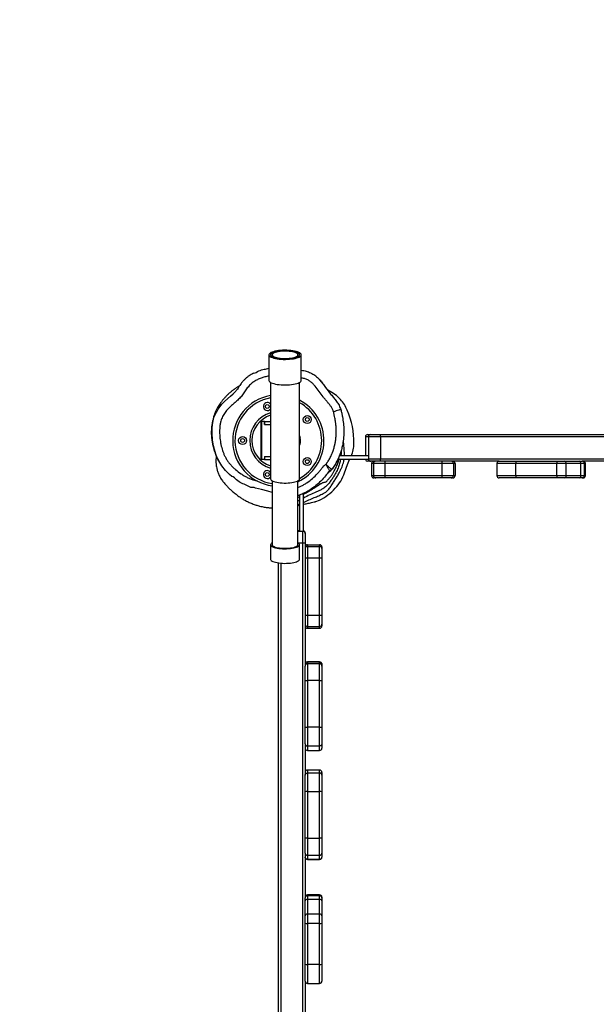
# Model space of a CAD drawing. Units: millimetres. Extents: x -4534 to 415040, y -3372 to 5660.
# Drawn here: x -977 to -219, y 3072 to 4366 of the extents above; entities that cross this region are included whole.
import ezdxf

# ---------------------------------------------------------------- set-up
doc = ezdxf.new("R2010")
doc.units = ezdxf.units.MM
doc.layers.add('Opvangzone', color=7, linetype='Continuous', true_color=0x00a19a)
doc.layers.add('VP-EQ', color=7, linetype='Continuous', true_color=0x8a3492)
doc.layers.add('Toestel 2D', color=7, linetype='Continuous', lineweight=20)

# ---------------------------------------------------------------- blocks, each defined once
blk = doc.blocks.new('rb1203')
at = {"color": 7, "linetype": 'Continuous', "lineweight": 25}
for p, q in [((-45.4098, 59.9684), (-45.4098, 59.8005)), ((-45.3988, 59.9684), (-45.3988, 59.9646)), ((-45.2088, 59.9646), (-45.2088, 59.9684)), ((-45.1978, 59.8005), (-45.1978, 59.9684)), ((-45.3988, 59.7873), (-45.3988, 59.1529)), ((-45.2088, 59.1529), (-45.2088, 59.7873)), ((-44.9957, 59.7198), (-45.0233, 59.7359)), ((-45.4627, 59.5302), (-45.4627, 59.2802)), ((-45.4586, 59.5302), (-45.4627, 59.5302)), ((-45.4586, 59.5302), (-45.4586, 59.2802)), ((-45.4398, 59.5302), (-45.4586, 59.5302)), ((-45.4398, 59.5102), (-45.4398, 59.5302)), ((-45.4395, 59.5302), (-45.4398, 59.5302)), ((-45.4395, 59.5302), (-45.4395, 59.5102)), ((-45.4395, 59.5302), (-45.3988, 59.5302)), ((-45.4394, 59.5102), (-45.4398, 59.5102)), ((-45.4394, 59.5102), (-45.3988, 59.5102)), ((-44.776, 59.4296), (-44.776, 59.3046)), ((-44.761, 59.4446), (-44.7407, 59.4446)), ((-44.7557, 59.4296), (-44.7557, 59.2846)), ((-44.7407, 59.4446), (-44.6763, 59.4446)), ((-44.6763, 59.4446), (-41.0163, 59.4446)), ((-44.6758, 59.4296), (-44.6758, 59.2846)), ((-41.0166, 59.4296), (-44.6758, 59.4296)), ((-45.4586, 59.2802), (-45.4627, 59.2802)), ((-45.4398, 59.2802), (-45.4586, 59.2802)), ((-45.4398, 59.3002), (-45.4394, 59.3002)), ((-45.4398, 59.3002), (-45.4398, 59.2802)), ((-45.4395, 59.2802), (-45.4398, 59.2802)), ((-45.4395, 59.3002), (-45.4395, 59.2802)), ((-45.4395, 59.2802), (-45.3988, 59.2802)), ((-45.4394, 59.3002), (-45.3988, 59.3002)), ((-44.7548, 59.2796), (-44.9574, 59.2796)), ((-44.7557, 59.3046), (-44.9468, 59.3046)), ((-44.7407, 59.2696), (-44.761, 59.2696)), ((-44.6763, 59.2696), (-44.7407, 59.2696)), ((-44.7352, 59.2546), (-44.7352, 59.1746)), ((-44.7229, 59.2546), (-44.7352, 59.2546)), ((-44.7352, 59.2546), (-44.7352, 59.1746)), ((-44.6484, 59.2546), (-44.7229, 59.2546)), ((-44.7229, 59.2546), (-44.7229, 59.1746)), ((-43.8959, 59.2696), (-44.6763, 59.2696)), ((-44.6758, 59.2846), (-41.0166, 59.2846)), ((-44.2725, 59.2546), (-44.6484, 59.2546)), ((-44.6484, 59.2546), (-44.6484, 59.1746)), ((-44.197, 59.2546), (-44.2725, 59.2546)), ((-44.2725, 59.2546), (-44.2725, 59.1746)), ((-44.197, 59.2546), (-44.197, 59.1746)), ((-44.1861, 59.2546), (-44.197, 59.2546)), ((-44.1861, 59.2546), (-44.1861, 59.1746)), ((-43.9109, 59.2546), (-43.9109, 59.1746)), ((-43.8959, 59.2696), (-43.7855, 59.2696)), ((-43.5168, 59.2546), (-43.7873, 59.2546)), ((-43.7873, 59.1746), (-43.7873, 59.2546)), ((-43.7855, 59.2696), (-43.5151, 59.2696)), ((-43.4567, 59.2546), (-43.5168, 59.2546)), ((-43.5168, 59.1746), (-43.5168, 59.2546)), ((-43.5151, 59.2696), (-43.467, 59.2696)), ((-43.467, 59.2696), (-43.3696, 59.2696)), ((-43.4567, 59.1746), (-43.4567, 59.2546)), ((-43.3594, 59.2546), (-43.4567, 59.2546)), ((-43.3696, 59.2696), (-43.3507, 59.2696)), ((-43.3594, 59.1746), (-43.3594, 59.2546)), ((-43.3357, 59.2546), (-43.3594, 59.2546)), ((-43.3507, 59.2696), (-43.3498, 59.2696)), ((-43.0546, 59.2696), (-43.3507, 59.2696)), ((-43.3357, 59.1746), (-43.3357, 59.2546)), ((-43.3294, 59.1746), (-43.3294, 59.2546)), ((-45.3881, 59.1406), (-45.3881, 58.718)), ((-45.2196, 58.718), (-45.2196, 59.1406)), ((-44.7352, 59.1746), (-44.7229, 59.1746)), ((-44.7229, 59.1746), (-44.6484, 59.1746)), ((-44.7079, 59.1596), (-44.7202, 59.1596)), ((-44.6483, 59.1596), (-44.7079, 59.1596)), ((-44.6484, 59.1746), (-44.2725, 59.1746)), ((-44.2724, 59.1596), (-44.6483, 59.1596)), ((-44.2725, 59.1746), (-44.197, 59.1746)), ((-44.212, 59.1596), (-44.2724, 59.1596)), ((-44.2011, 59.1596), (-44.212, 59.1596)), ((-44.197, 59.1746), (-44.1861, 59.1746)), ((-43.7855, 59.1596), (-43.8959, 59.1596)), ((-43.7873, 59.1746), (-43.5168, 59.1746)), ((-43.5151, 59.1596), (-43.7855, 59.1596)), ((-43.5168, 59.1746), (-43.4567, 59.1746)), ((-43.467, 59.1596), (-43.5151, 59.1596)), ((-43.3696, 59.1596), (-43.467, 59.1596)), ((-43.4567, 59.1746), (-43.3594, 59.1746)), ((-43.3507, 59.1596), (-43.3696, 59.1596)), ((-43.3594, 59.1746), (-43.3357, 59.1746)), ((-43.3444, 59.1596), (-43.3507, 59.1596)), ((-45.2068, 59.0143), (-45.2196, 59.0076)), ((-45.2068, 58.8102), (-45.2068, 59.0477)), ((-45.1818, 58.809), (-45.1818, 59.0586)), ((-45.2196, 58.9833), (-45.2068, 58.9885)), ((-45.2196, 58.8136), (-45.2068, 58.8136)), ((-45.2068, 58.8102), (-45.2068, 58.8099)), ((-45.2068, 58.8099), (-45.1868, 58.8099)), ((-45.1868, 58.7334), (-45.1868, 58.8099)), ((-45.1718, 58.7986), (-45.1718, 58.7977)), ((-45.1718, 58.7948), (-45.1718, 58.7977)), ((-45.1718, 58.7948), (-45.1718, 58.7337)), ((-45.3988, 58.7212), (-45.3988, 58.6253)), ((-45.2088, 58.6253), (-45.2088, 58.7212)), ((-45.1718, 58.7337), (-45.1718, 57.9239)), ((-45.1568, 58.721), (-45.1568, 58.7101)), ((-45.1568, 58.721), (-45.0768, 58.721)), ((-45.1568, 58.7101), (-45.1568, 58.6346)), ((-45.1568, 58.7101), (-45.0768, 58.7101)), ((-45.0768, 58.7101), (-45.0768, 58.721)), ((-45.0768, 58.6346), (-45.0768, 58.7101)), ((-45.0618, 58.706), (-45.0618, 58.6951)), ((-45.0618, 58.6951), (-45.0618, 58.6347)), ((-45.1568, 58.6346), (-45.0768, 58.6346)), ((-45.1568, 58.6346), (-45.1568, 58.2586)), ((-45.0768, 58.2586), (-45.0768, 58.6346)), ((-45.0618, 58.6347), (-45.0618, 58.2587)), ((-45.3468, 55.4052), (-45.3468, 58.6014)), ((-45.1568, 58.2586), (-45.0768, 58.2586)), ((-45.1568, 58.2586), (-45.1568, 58.1841)), ((-45.0768, 58.1841), (-45.0768, 58.2586)), ((-45.0618, 58.2587), (-45.0618, 58.1991)), ((-45.1568, 58.1841), (-45.0768, 58.1841)), ((-45.1568, 58.1841), (-45.1568, 58.1719)), ((-45.1568, 58.1719), (-45.0768, 58.1719)), ((-45.1568, 58.1719), (-45.0768, 58.1719)), ((-45.0768, 58.1719), (-45.0768, 58.1841)), ((-45.0618, 58.1991), (-45.0618, 58.1869)), ((-45.1718, 57.8279), (-45.1718, 57.9239)), ((-45.0768, 57.9504), (-45.1568, 57.9504)), ((-45.0768, 57.9501), (-45.1568, 57.9501)), ((-45.0768, 57.9389), (-45.1568, 57.9389)), ((-45.0618, 57.9354), (-45.0618, 57.9351)), ((-45.0618, 57.9351), (-45.0618, 57.9239)), ((-45.0618, 57.9239), (-45.0618, 57.8279)), ((-45.1718, 57.5218), (-45.1718, 57.8279)), ((-45.0768, 57.8277), (-45.1568, 57.8277)), ((-45.1568, 57.8277), (-45.1568, 57.5216)), ((-45.0768, 57.5216), (-45.0768, 57.8277)), ((-45.0618, 57.8279), (-45.0618, 57.5218)), ((-45.1718, 57.4133), (-45.1718, 57.5218)), ((-45.0768, 57.5216), (-45.1568, 57.5216)), ((-45.1568, 57.5216), (-45.1568, 57.3981)), ((-45.0768, 57.3981), (-45.0768, 57.5216)), ((-45.0618, 57.5218), (-45.0618, 57.4131)), ((-45.1718, 57.4131), (-45.1718, 57.2071)), ((-45.0768, 57.3981), (-45.1568, 57.3981)), ((-45.0618, 57.4131), (-45.0618, 57.3845)), ((-45.1568, 57.3695), (-45.0768, 57.3695)), ((-45.1718, 57.2061), (-45.1718, 57.2071)), ((-45.1718, 57.0982), (-45.1718, 57.2061)), ((-45.0768, 57.24), (-45.1568, 57.24)), ((-45.1568, 57.2211), (-45.1568, 57.0984)), ((-45.1568, 57.2211), (-45.0768, 57.2211)), ((-45.0768, 57.0984), (-45.0768, 57.2211)), ((-45.0618, 57.225), (-45.0618, 57.2061)), ((-45.0618, 57.2061), (-45.0618, 57.0982)), ((-45.1718, 56.7921), (-45.1718, 57.0982)), ((-45.1568, 57.0984), (-45.1568, 56.7924)), ((-45.1568, 57.0984), (-45.0768, 57.0984)), ((-45.0768, 56.7924), (-45.0768, 57.0984)), ((-45.0618, 57.0982), (-45.0618, 56.7921)), ((-45.1718, 56.6954), (-45.1718, 56.7921)), ((-45.1568, 56.7924), (-45.0768, 56.7924)), ((-45.0618, 56.7921), (-45.0618, 56.6954)), ((-45.1718, 56.6954), (-45.1718, 56.3993)), ((-45.1568, 56.6804), (-45.0768, 56.6804)), ((-45.0618, 56.6954), (-45.0618, 56.6688)), ((-45.0618, 56.6688), (-45.0618, 56.6684)), ((-45.1568, 56.6539), (-45.0768, 56.6539)), ((-45.1568, 56.6534), (-45.0768, 56.6534)), ((-45.0768, 56.4206), (-45.1568, 56.4206)), ((-45.1568, 56.4143), (-45.1568, 56.3906)), ((-45.0768, 56.4143), (-45.1568, 56.4143)), ((-45.0768, 56.3906), (-45.0768, 56.4143)), ((-45.1718, 56.3993), (-45.1718, 56.4002)), ((-45.1718, 56.3804), (-45.1718, 56.3993)), ((-45.1718, 56.283), (-45.1718, 56.3804)), ((-45.1568, 56.3906), (-45.1568, 56.2933)), ((-45.0768, 56.3906), (-45.1568, 56.3906)), ((-45.0768, 56.2933), (-45.0768, 56.3906)), ((-45.0618, 56.4056), (-45.0618, 56.3993)), ((-45.0618, 56.3993), (-45.0618, 56.3804)), ((-45.0618, 56.3804), (-45.0618, 56.283)), ((-45.1718, 56.2349), (-45.1718, 56.283)), ((-45.1568, 56.2933), (-45.1568, 56.2332)), ((-45.0768, 56.2933), (-45.1568, 56.2933)), ((-45.0768, 56.2332), (-45.0768, 56.2933)), ((-45.0618, 56.283), (-45.0618, 56.2349)), ((-45.1718, 55.9645), (-45.1718, 56.2349)), ((-45.0768, 56.2332), (-45.1568, 56.2332)), ((-45.1568, 56.2332), (-45.1568, 55.9627)), ((-45.0768, 55.9627), (-45.0768, 56.2332)), ((-45.0618, 56.2349), (-45.0618, 55.9645)), ((-45.1718, 55.8541), (-45.1718, 55.9645)), ((-45.0768, 55.9627), (-45.1568, 55.9627)), ((-45.0618, 55.9645), (-45.0618, 55.8541)), ((-45.1718, 55.8541), (-45.1718, 55.4052)), ((-45.1568, 55.8391), (-45.0768, 55.8391))]:
    blk.add_line(p, q, dxfattribs=at)
at = {"color": 8, "linetype": 'Continuous', "lineweight": 25}
for p, q in [((-45.2088, 59.4363), (-45.2045, 59.4203)), ((-45.2045, 59.3901), (-45.2088, 59.3741)), ((-44.7557, 59.4296), (-44.776, 59.4296)), ((-44.6758, 59.4296), (-44.7557, 59.4296)), ((-44.7557, 59.2846), (-44.6758, 59.2846)), ((-43.7873, 59.2546), (-43.9109, 59.2546)), ((-43.3294, 59.2546), (-43.3357, 59.2546)), ((-43.9109, 59.1746), (-43.7873, 59.1746)), ((-43.3357, 59.1746), (-43.3294, 59.1746)), ((-45.2196, 58.8102), (-45.2068, 58.8102)), ((-45.2192, 58.7334), (-45.1868, 58.7334)), ((-45.1868, 55.4052), (-45.1868, 58.7334)), ((-45.3318, 58.5997), (-45.3318, 55.4052)), ((-45.1568, 57.9504), (-45.1568, 57.9501)), ((-45.1568, 57.9501), (-45.1568, 57.9389)), ((-45.1568, 57.9389), (-45.1568, 57.8277)), ((-45.0768, 57.9501), (-45.0768, 57.9504)), ((-45.0768, 57.9389), (-45.0768, 57.9501)), ((-45.0768, 57.8277), (-45.0768, 57.9389)), ((-45.1568, 57.3981), (-45.1568, 57.3695)), ((-45.0768, 57.3695), (-45.0768, 57.3981)), ((-45.1568, 57.24), (-45.1568, 57.2211)), ((-45.0768, 57.2211), (-45.0768, 57.24)), ((-45.1568, 56.7924), (-45.1568, 56.6804)), ((-45.0768, 56.6804), (-45.0768, 56.7924)), ((-45.1568, 56.6804), (-45.1568, 56.6539)), ((-45.0768, 56.6539), (-45.0768, 56.6804)), ((-45.1568, 56.6539), (-45.1568, 56.6534)), ((-45.0768, 56.6534), (-45.0768, 56.6539)), ((-45.1568, 56.4206), (-45.1568, 56.4143)), ((-45.0768, 56.4143), (-45.0768, 56.4206)), ((-45.1568, 55.9627), (-45.1568, 55.8391)), ((-45.0768, 55.8391), (-45.0768, 55.9627))]:
    blk.add_line(p, q, dxfattribs=at)
at = {"color": 7, "linetype": 'Continuous', "lineweight": 25, "flags": 128}
for points in [[(-45.2184, 59.9507), (-45.2109, 59.954), (-45.2051, 59.9576), (-45.2009, 59.9613), (-45.1985, 59.9652), (-45.1978, 59.9691), (-45.199, 59.973), (-45.202, 59.9768), (-45.2067, 59.9805), (-45.2131, 59.9839), (-45.2211, 59.9871), (-45.2304, 59.99), (-45.241, 59.9925), (-45.2527, 59.9946), (-45.2653, 59.9963), (-45.2785, 59.9975), (-45.2922, 59.9982), (-45.306, 59.9983), (-45.3198, 59.998), (-45.3334, 59.9972), (-45.3464, 59.9958), (-45.3587, 59.994), (-45.3701, 59.9918), (-45.3803, 59.9891), (-45.3892, 59.9861), (-45.3967, 59.9829), (-45.4026, 59.9793), (-45.4068, 59.9756), (-45.4092, 59.9717), (-45.4098, 59.9678), (-45.4086, 59.9639), (-45.4056, 59.9601), (-45.4009, 59.9564), (-45.3945, 59.953), (-45.3866, 59.9498), (-45.3772, 59.9469), (-45.3666, 59.9444), (-45.3549, 59.9423), (-45.3424, 59.9406), (-45.3291, 59.9394), (-45.3155, 59.9387), (-45.3016, 59.9386), (-45.2878, 59.9389), (-45.2743, 59.9397), (-45.2612, 59.9411), (-45.2489, 59.9429), (-45.2376, 59.9451), (-45.2273, 59.9478), (-45.2184, 59.9507)], [(-45.2265, 59.9524), (-45.2194, 59.9555), (-45.214, 59.9589), (-45.2102, 59.9624), (-45.2082, 59.9661), (-45.2079, 59.9698), (-45.2095, 59.9734), (-45.2128, 59.977), (-45.2177, 59.9804), (-45.2243, 59.9836), (-45.2324, 59.9865), (-45.2418, 59.9891), (-45.2524, 59.9913), (-45.2639, 59.9931), (-45.2761, 59.9944), (-45.2889, 59.9952), (-45.302, 59.9955), (-45.3151, 59.9953), (-45.3279, 59.9946), (-45.3404, 59.9935), (-45.3521, 59.9918), (-45.363, 59.9898), (-45.3727, 59.9873), (-45.3812, 59.9845), (-45.3882, 59.9814), (-45.3936, 59.978), (-45.3974, 59.9745), (-45.3995, 59.9708), (-45.3997, 59.9671), (-45.3982, 59.9634), (-45.3949, 59.9599), (-45.3899, 59.9565), (-45.3833, 59.9533), (-45.3752, 59.9504), (-45.3658, 59.9478), (-45.3553, 59.9456), (-45.3438, 59.9438), (-45.3315, 59.9425), (-45.3187, 59.9417), (-45.3057, 59.9414), (-45.2926, 59.9416), (-45.2797, 59.9422), (-45.2673, 59.9434), (-45.2555, 59.9451), (-45.2447, 59.9471), (-45.2349, 59.9496), (-45.2265, 59.9524)], [(-45.3988, 59.9684), (-45.3979, 59.9648), (-45.3953, 59.9612), (-45.391, 59.9578), (-45.385, 59.9545), (-45.3775, 59.9515), (-45.3687, 59.9489), (-45.3586, 59.9466), (-45.3475, 59.9447), (-45.3356, 59.9432), (-45.3231, 59.9422), (-45.3103, 59.9417), (-45.2973, 59.9417), (-45.2845, 59.9422), (-45.272, 59.9432), (-45.2601, 59.9447), (-45.249, 59.9466), (-45.239, 59.9489), (-45.2301, 59.9515), (-45.2226, 59.9545), (-45.2167, 59.9578), (-45.2123, 59.9612), (-45.2097, 59.9648), (-45.2088, 59.9684), (-45.2097, 59.9721), (-45.2123, 59.9757), (-45.2167, 59.9791), (-45.2226, 59.9824), (-45.2301, 59.9854), (-45.239, 59.988), (-45.249, 59.9903), (-45.2601, 59.9922), (-45.272, 59.9937), (-45.2845, 59.9947), (-45.2973, 59.9952), (-45.3103, 59.9952), (-45.3231, 59.9947), (-45.3356, 59.9937), (-45.3475, 59.9922), (-45.3586, 59.9903), (-45.3687, 59.988), (-45.3775, 59.9854), (-45.385, 59.9824), (-45.391, 59.9791), (-45.3953, 59.9757), (-45.3979, 59.9721), (-45.3988, 59.9684)], [(-45.3888, 59.9684), (-45.3879, 59.965), (-45.3852, 59.9615), (-45.3808, 59.9583), (-45.3747, 59.9552), (-45.3671, 59.9525), (-45.3582, 59.95), (-45.3481, 59.948), (-45.3371, 59.9464), (-45.3253, 59.9453), (-45.3131, 59.9446), (-45.3007, 59.9445), (-45.2884, 59.9449), (-45.2764, 59.9458), (-45.265, 59.9471), (-45.2544, 59.949), (-45.2448, 59.9512), (-45.2365, 59.9538), (-45.2297, 59.9567), (-45.2244, 59.9599), (-45.2209, 59.9632), (-45.219, 59.9667), (-45.219, 59.9702), (-45.2209, 59.9737), (-45.2244, 59.977), (-45.2297, 59.9802), (-45.2365, 59.9831), (-45.2448, 59.9857), (-45.2544, 59.9879), (-45.265, 59.9898), (-45.2764, 59.9911), (-45.2884, 59.992), (-45.3007, 59.9924), (-45.3131, 59.9923), (-45.3253, 59.9916), (-45.3371, 59.9905), (-45.3481, 59.9889), (-45.3582, 59.9869), (-45.3671, 59.9844), (-45.3747, 59.9817), (-45.3808, 59.9786), (-45.3852, 59.9754), (-45.3879, 59.9719), (-45.3888, 59.9684)], [(-45.4098, 59.8005), (-45.4098, 59.7999), (-45.4086, 59.796), (-45.4056, 59.7922), (-45.4009, 59.7885), (-45.3945, 59.7851), (-45.3866, 59.7819), (-45.3772, 59.779), (-45.3666, 59.7765), (-45.3549, 59.7744), (-45.3424, 59.7727), (-45.3291, 59.7715), (-45.3155, 59.7708), (-45.3016, 59.7707), (-45.2878, 59.771), (-45.2743, 59.7718), (-45.2612, 59.7732), (-45.2489, 59.775), (-45.2376, 59.7772), (-45.2273, 59.7799), (-45.2184, 59.7828)], [(-45.2184, 59.7828), (-45.2109, 59.7861), (-45.2051, 59.7897), (-45.2009, 59.7934), (-45.1985, 59.7973), (-45.1978, 59.8005)], [(-45.7834, 59.4917), (-45.7834, 59.4917), (-45.7796, 59.5239), (-45.7712, 59.5559), (-45.7552, 59.5926), (-45.7446, 59.6103), (-45.7327, 59.6271), (-45.7164, 59.6456), (-45.6988, 59.6629), (-45.6616, 59.6961), (-45.6445, 59.7116), (-45.6286, 59.7283), (-45.6271, 59.7303)], [(-44.9392, 59.6748), (-44.9657, 59.7001), (-44.9957, 59.7198)], [(-44.9377, 59.6084), (-44.9384, 59.6081), (-44.9409, 59.6074), (-44.9453, 59.606), (-44.9512, 59.6042), (-44.9585, 59.6019), (-44.9669, 59.5994), (-44.976, 59.5966), (-44.9854, 59.5936)], [(-45.6535, 59.1693), (-45.6535, 59.1693), (-45.668, 59.1818), (-45.6955, 59.2088), (-45.72, 59.239), (-45.7337, 59.2602), (-45.7457, 59.2824), (-45.756, 59.3063), (-45.7644, 59.3309), (-45.7743, 59.3697), (-45.7808, 59.4092), (-45.7838, 59.4504), (-45.7834, 59.4917), (-45.7834, 59.4917)], [(-44.9133, 59.1935), (-44.893, 59.2486), (-44.8796, 59.2796)], [(-45.3988, 59.1529), (-45.3979, 59.1493), (-45.3953, 59.1457), (-45.391, 59.1423), (-45.385, 59.139), (-45.3775, 59.136), (-45.3687, 59.1334), (-45.3586, 59.1311), (-45.3475, 59.1292), (-45.3356, 59.1277), (-45.3231, 59.1267), (-45.3103, 59.1262), (-45.2973, 59.1262), (-45.2845, 59.1267), (-45.272, 59.1277), (-45.2601, 59.1292), (-45.249, 59.1311), (-45.239, 59.1334), (-45.2301, 59.136), (-45.2226, 59.139), (-45.2167, 59.1423), (-45.2123, 59.1457), (-45.2097, 59.1493), (-45.2088, 59.1529), (-45.2088, 59.1529)], [(-45.3881, 59.0646), (-45.4179, 59.0734), (-45.4584, 59.0831), (-45.499, 59.0919), (-45.499, 59.0919), (-45.499, 59.0919)], [(-45.1055, 59.0038), (-45.1017, 59.0044), (-45.078, 59.0134)], [(-45.3881, 58.7336), (-45.3922, 58.731), (-45.3961, 58.7276), (-45.3983, 58.724), (-45.3988, 58.7203), (-45.3975, 58.7167), (-45.3944, 58.7131), (-45.3897, 58.7097), (-45.3833, 58.7065), (-45.3755, 58.7036), (-45.3663, 58.701), (-45.356, 58.6988)], [(-45.3881, 58.7244), (-45.3888, 58.722), (-45.3883, 58.7185), (-45.386, 58.7151), (-45.382, 58.7118), (-45.3762, 58.7087), (-45.369, 58.7058), (-45.3604, 58.7033), (-45.3505, 58.7012)], [(-45.356, 58.6988), (-45.3447, 58.697), (-45.3327, 58.6957), (-45.3201, 58.6948), (-45.3072, 58.6944), (-45.2942, 58.6945), (-45.2814, 58.6952), (-45.2691, 58.6963), (-45.2574, 58.6978), (-45.2465, 58.6998), (-45.2367, 58.7022), (-45.2282, 58.705), (-45.2211, 58.708), (-45.2155, 58.7113), (-45.2115, 58.7148), (-45.2093, 58.7184), (-45.2089, 58.7221), (-45.2102, 58.7257), (-45.2132, 58.7293), (-45.218, 58.7327), (-45.2196, 58.7336)], [(-45.3505, 58.7012), (-45.3397, 58.6995), (-45.3281, 58.6982), (-45.316, 58.6975), (-45.3036, 58.6972), (-45.2912, 58.6975), (-45.2791, 58.6983), (-45.2675, 58.6995), (-45.2567, 58.7012), (-45.2469, 58.7034), (-45.2383, 58.7059), (-45.2311, 58.7088), (-45.2255, 58.7119), (-45.2215, 58.7152), (-45.2193, 58.7186), (-45.2189, 58.7221), (-45.2196, 58.7244)], [(-45.3988, 58.6253), (-45.3988, 58.6244), (-45.3975, 58.6207), (-45.3944, 58.6172), (-45.3897, 58.6138), (-45.3833, 58.6106), (-45.3755, 58.6077), (-45.3663, 58.6051), (-45.356, 58.6029)], [(-45.356, 58.6029), (-45.3447, 58.6011), (-45.3327, 58.5997), (-45.3201, 58.5989), (-45.3072, 58.5985), (-45.2942, 58.5986), (-45.2814, 58.5992), (-45.2691, 58.6003), (-45.2574, 58.6019), (-45.2465, 58.6039), (-45.2367, 58.6063), (-45.2282, 58.609), (-45.2211, 58.6121), (-45.2155, 58.6154), (-45.2115, 58.6189), (-45.2093, 58.6225), (-45.2088, 58.6253)]]:
    blk.add_lwpolyline(points, dxfattribs=at)
at = {"color": 8, "linetype": 'Continuous', "lineweight": 25, "flags": 128}
for points in [[(-45.2045, 59.4203), (-45.2074, 59.4195), (-45.2088, 59.4191)], [(-45.2088, 59.3912), (-45.2074, 59.3908), (-45.2045, 59.3901)]]:
    blk.add_lwpolyline(points, dxfattribs=at)
at = {"color": 7, "linetype": 'Continuous', "lineweight": 25}
for centre, radius in [((-45.4206, 59.6287), 0.0125), ((-45.1579, 59.5433), 0.0263), ((-45.1579, 59.5433), 0.0125), ((-45.583, 59.4052), 0.0263), ((-45.583, 59.4052), 0.0125), ((-45.1579, 59.267), 0.0262), ((-45.1579, 59.267), 0.0125), ((-45.4206, 59.1817), 0.0125)]:
    blk.add_circle(centre, radius, dxfattribs=at)
for centre, radius, start, end in [((-45.348, 59.4052), 0.3, 99.75046, 262.32671), ((-45.4206, 59.6287), 0.0263, 90, 326.19376), ((-45.4206, 59.6287), 0.0263, 33.80624, 90), ((-45.348, 59.4052), 0.3, 295.34974, 62.35604), ((-45.1423, 59.497), 0.27, 23.46791, 41.21126), ((-45.3818, 59.393), 0.5311, 359.14942, 23.47042), ((-45.348, 59.4052), 0.1734, 107.03314, 252.96686), ((-45.2609, 59.4052), 0.0584, 345, 15), ((-45.0506, 59.3877), 0.1998, 335.44633, 359.26213), ((-44.761, 59.4296), 0.015, 90.00295, 179.99748), ((-44.7407, 59.4296), 0.015, 90, 180), ((-44.7851, 59.4334), 0.1093, 358.03731, 5.90781), ((-44.761, 59.2846), 0.015, 199.46837, 270.00353), ((-44.7407, 59.2846), 0.015, 180, 270), ((-44.7202, 59.2546), 0.015, 90.00133, 180.00038), ((-44.7079, 59.2546), 0.015, 90.00124, 180.00018), ((-44.785, 59.2809), 0.1093, 354.09141, 1.96347), ((-44.1105, 59.2584), 0.5379, 178.80152, 180.39936), ((-43.7342, 59.2584), 0.5384, 178.80247, 180.39898), ((-44.212, 59.2546), 0.015, 359.99954, 89.99904), ((-44.2011, 59.2546), 0.015, 359.99982, 89.99876), ((-43.8959, 59.2546), 0.015, 90, 180), ((-43.7539, 59.2583), 0.0335, 160.3027, 186.33245), ((-43.4835, 59.2583), 0.0335, 160.30036, 186.33479), ((-43.4699, 59.2566), 0.0133, 351.39685, 77.37053), ((-43.3725, 59.2566), 0.0133, 351.39565, 77.37173), ((-43.3507, 59.2546), 0.015, 359.99554, 89.99479), ((-43.3444, 59.2546), 0.015, 0, 90), ((-45.4206, 59.1817), 0.0263, 90, 326.19376), ((-45.4206, 59.1817), 0.0263, 33.80624, 90), ((-45.1803, 59.2834), 0.2818, 317.11662, 341.38977), ((-44.7202, 59.1746), 0.015, 180.00057, 269.99773), ((-44.7079, 59.1746), 0.015, 180.00077, 269.99781), ((-44.1105, 59.1709), 0.5379, 179.60067, 181.19844), ((-43.7341, 59.1709), 0.5384, 179.60106, 181.19749), ((-44.212, 59.1746), 0.015, 270.00191, 359.99952), ((-44.2011, 59.1746), 0.015, 270.00219, 359.99923), ((-43.8959, 59.1746), 0.015, 180, 270), ((-43.7539, 59.1709), 0.0335, 173.66813, 199.69672), ((-43.4835, 59.1709), 0.0335, 173.66579, 199.69906), ((-43.4699, 59.1726), 0.0133, 282.63055, 8.60207), ((-43.3725, 59.1726), 0.0133, 282.62935, 8.60327), ((-43.3507, 59.1746), 0.015, 270.00583, 0.00328), ((-43.3444, 59.1746), 0.015, 270, 0), ((-45.244, 59.3425), 0.3687, 296.77048, 317.11585), ((-45.1831, 58.8829), 0.1496, 268.56349, 274.31369), ((-45.1568, 58.706), 0.015, 90.00072, 179.99971), ((-45.1568, 58.6951), 0.015, 90.00072, 179.99971), ((-45.0768, 58.706), 0.015, 0.00029, 89.99935), ((-45.0768, 58.6951), 0.015, 0.00029, 89.99935), ((-45.1605, 59.1741), 0.5395, 268.80281, 270.39579), ((-45.0731, 59.1741), 0.5395, 269.60421, 271.19719), ((-45.1606, 58.7956), 0.537, 268.80136, 270.4018), ((-45.073, 58.7956), 0.537, 269.5982, 271.19864), ((-45.1568, 58.1991), 0.015, 180.00029, 269.99928), ((-45.1568, 58.1869), 0.015, 180.00029, 269.99928), ((-45.0768, 58.1991), 0.015, 270.00065, 359.99971), ((-45.0768, 58.1869), 0.015, 270.00065, 359.99971), ((-45.1568, 57.9354), 0.015, 90, 180), ((-45.1568, 57.9239), 0.015, 90, 180), ((-45.0768, 57.9354), 0.015, 0, 90), ((-45.0768, 57.9239), 0.015, 0, 90), ((-45.1606, 58.1625), 0.3348, 268.07205, 270.63938), ((-45.0731, 58.1625), 0.3348, 269.36062, 271.92795), ((-45.1606, 57.8564), 0.3348, 268.07205, 270.63938), ((-45.0731, 57.8564), 0.3348, 269.36062, 271.92795), ((-45.1568, 57.3845), 0.015, 180, 270), ((-45.0768, 57.3845), 0.015, 270, 0), ((-45.1568, 57.225), 0.015, 90, 180), ((-45.0768, 57.225), 0.015, 0, 90), ((-45.1606, 56.8928), 0.2057, 88.95228, 93.13298), ((-45.0731, 56.8928), 0.2057, 86.86702, 91.04773), ((-45.1606, 56.586), 0.2064, 88.95988, 93.12538), ((-45.0731, 56.586), 0.2064, 86.87462, 91.04013), ((-45.1568, 56.6954), 0.015, 180, 270), ((-45.1568, 56.6684), 0.015, 180, 270), ((-45.0768, 56.6954), 0.015, 270, 0), ((-45.0768, 56.6684), 0.015, 270, 0), ((-45.1568, 56.4056), 0.015, 90, 180), ((-45.1568, 56.3993), 0.015, 89.99524, 179.99608), ((-45.0768, 56.4056), 0.015, 0, 90), ((-45.0768, 56.3993), 0.015, 0.00392, 90.00483), ((-45.1588, 56.3775), 0.0133, 81.39677, 167.37101), ((-45.0748, 56.3775), 0.0133, 12.629, 98.60329), ((-45.1588, 56.2801), 0.0133, 81.39677, 167.37101), ((-45.0748, 56.2801), 0.0133, 12.629, 98.60329), ((-45.1605, 56.2665), 0.0335, 250.30112, 276.33618), ((-45.0731, 56.2665), 0.0335, 263.66381, 289.69888), ((-45.1605, 55.996), 0.0335, 250.29529, 276.33751), ((-45.0731, 55.996), 0.0335, 263.66248, 289.7047), ((-45.1568, 55.8541), 0.015, 180, 270), ((-45.0768, 55.8541), 0.015, 270, 0)]:
    blk.add_arc(centre, radius, start, end, dxfattribs=at)
at = {"color": 8, "linetype": 'Continuous', "lineweight": 25}
for radius, start, end in [(0.285, 100.26907, 261.92023), (0.285, 299.23519, 60.76481), (0.1884, 105.64098, 254.35902)]:
    blk.add_arc((-45.348, 59.4052), radius, start, end, dxfattribs=at)
at = {"color": 7, "linetype": 'Continuous', "lineweight": 25}
for points, knots in [([(-45.5117, 59.8477), (-45.5165, 59.8452), (-45.5265, 59.84), (-45.5409, 59.8306), (-45.5552, 59.8197), (-45.5689, 59.8072), (-45.5815, 59.7939), (-45.5926, 59.7802), (-45.6027, 59.7656), (-45.6123, 59.7508), (-45.6202, 59.7386), (-45.6255, 59.7323), (-45.6271, 59.7304)], [0, 0, 0, 0, 0.097822, 0.201774, 0.309672, 0.420359, 0.534082, 0.638984, 0.738214, 0.853074, 0.955362, 1, 1, 1, 1]), ([(-45.5101, 59.8484), (-45.5101, 59.8484), (-45.498, 59.8484), (-45.4771, 59.8653), (-45.4428, 59.873), (-45.4203, 59.8778), (-45.4098, 59.8801)], [0, 0, 0, 0, 0.000002, 0.345291, 0.693655, 1, 1, 1, 1]), ([(-45.1978, 59.8678), (-45.192, 59.8667), (-45.1759, 59.8638), (-45.1498, 59.8567), (-45.1214, 59.8431), (-45.0954, 59.8249), (-45.0737, 59.8026), (-45.0556, 59.7783), (-45.0321, 59.7468), (-45.0082, 59.7156), (-44.9832, 59.6853), (-44.964, 59.6627), (-44.9479, 59.6371), (-44.9411, 59.618), (-44.9377, 59.6084)], [0, 0, 0, 0, 0.046824, 0.128225, 0.211859, 0.29331, 0.377316, 0.454572, 0.531862, 0.686371, 0.763821, 0.841266, 0.91957, 1, 1, 1, 1]), ([(-45.0982, 59.8257), (-45.1, 59.8272), (-45.104, 59.8305), (-45.1087, 59.834), (-45.1116, 59.8359), (-45.1123, 59.8364)], [0, 0, 0, 0, 0.363982, 0.834298, 1, 1, 1, 1]), ([(-45.0555, 59.7777), (-45.0559, 59.7783), (-45.0576, 59.7805), (-45.0605, 59.7844), (-45.0642, 59.7893), (-45.0675, 59.7937), (-45.0703, 59.7971), (-45.0726, 59.7998), (-45.0743, 59.8018), (-45.0758, 59.8035), (-45.0769, 59.8047), (-45.0775, 59.8054), (-45.0778, 59.8057)], [0, 0, 0, 0, 0.089697, 0.329901, 0.5335, 0.700375, 0.830561, 0.893518, 0.942506, 0.977893, 0.990775, 1, 1, 1, 1]), ([(-45.6026, 59.7656), (-45.6053, 59.764), (-45.6105, 59.7608), (-45.6178, 59.756), (-45.6244, 59.7516), (-45.6305, 59.7473), (-45.6359, 59.7435), (-45.6411, 59.7397), (-45.6462, 59.7358), (-45.6522, 59.7311), (-45.6586, 59.7259), (-45.6648, 59.7207), (-45.6703, 59.7158), (-45.675, 59.7116), (-45.6789, 59.7079), (-45.6826, 59.7045), (-45.6865, 59.7006), (-45.691, 59.6961), (-45.6963, 59.6906), (-45.7021, 59.6844), (-45.7082, 59.6774), (-45.7141, 59.6703), (-45.7195, 59.6636), (-45.7247, 59.6568), (-45.731, 59.648), (-45.7392, 59.6358), (-45.7467, 59.6234), (-45.7537, 59.6103), (-45.7598, 59.5976), (-45.7649, 59.5858), (-45.7687, 59.5758), (-45.7719, 59.5664), (-45.7757, 59.5543), (-45.7794, 59.5393), (-45.7837, 59.5192), (-45.7862, 59.5016), (-45.7876, 59.4871), (-45.7883, 59.4772), (-45.7888, 59.4643), (-45.7887, 59.4487), (-45.7879, 59.4344), (-45.7868, 59.4212), (-45.7854, 59.4098), (-45.7839, 59.4003), (-45.7825, 59.3919), (-45.7809, 59.384), (-45.7794, 59.3771), (-45.7775, 59.3691), (-45.7754, 59.3605), (-45.773, 59.3518), (-45.7711, 59.3453), (-45.7696, 59.3405), (-45.7671, 59.3325), (-45.7648, 59.3261), (-45.7631, 59.3214), (-45.7622, 59.319), (-45.761, 59.3162), (-45.7597, 59.3128), (-45.7581, 59.309), (-45.7561, 59.3043), (-45.7536, 59.2986), (-45.7505, 59.2918), (-45.7467, 59.2841), (-45.743, 59.2769), (-45.7404, 59.2721), (-45.7394, 59.2703)], [0, 0, 0, 0, 0.020653, 0.039505, 0.056393, 0.072875, 0.08896, 0.101436, 0.11574, 0.132514, 0.151667, 0.170015, 0.185709, 0.199096, 0.210175, 0.220025, 0.230072, 0.242361, 0.256891, 0.273652, 0.290334, 0.309341, 0.325129, 0.337791, 0.356595, 0.378209, 0.402549, 0.419353, 0.433039, 0.44425, 0.449532, 0.455562, 0.464922, 0.475764, 0.488132, 0.509717, 0.515711, 0.521753, 0.532554, 0.542661, 0.553529, 0.56635, 0.581869, 0.596517, 0.611304, 0.62414, 0.635011, 0.644101, 0.661871, 0.676506, 0.688011, 0.697194, 0.706193, 0.740918, 0.748231, 0.758365, 0.771417, 0.78739, 0.806288, 0.828116, 0.858181, 0.892477, 0.931014, 0.973802, 1, 1, 1, 1]), ([(-45.0353, 59.2491), (-45.0343, 59.2504), (-45.0318, 59.2535), (-45.0282, 59.2585), (-45.0243, 59.2641), (-45.0193, 59.2718), (-45.0134, 59.2816), (-45.0069, 59.2936), (-45.0008, 59.3058), (-44.9962, 59.3163), (-44.9928, 59.3247), (-44.9895, 59.3332), (-44.9865, 59.3418), (-44.9831, 59.3527), (-44.98, 59.3637), (-44.9773, 59.3748), (-44.9749, 59.3859), (-44.9728, 59.3971), (-44.9707, 59.4106), (-44.9692, 59.4242), (-44.9681, 59.4379), (-44.9675, 59.4515), (-44.9673, 59.4652), (-44.9675, 59.4789), (-44.9682, 59.4926), (-44.9693, 59.5062), (-44.9705, 59.5175), (-44.9726, 59.5334), (-44.9756, 59.5514), (-44.9799, 59.5738), (-44.9836, 59.587), (-44.9854, 59.5936)], [0, 0, 0, 0, 0.013717, 0.032678, 0.051639, 0.070599, 0.108528, 0.146453, 0.18438, 0.222307, 0.241266, 0.260226, 0.298152, 0.317111, 0.355036, 0.392961, 0.411921, 0.449844, 0.487768, 0.525693, 0.563614, 0.60154, 0.639463, 0.677383, 0.715306, 0.753231, 0.79115, 0.810111, 0.88597, 0.943006, 1, 1, 1, 1]), ([(-44.9377, 59.6084), (-44.9355, 59.6007), (-44.9313, 59.5853), (-44.9254, 59.5549), (-44.9196, 59.5174), (-44.9167, 59.4722), (-44.9181, 59.4263), (-44.9235, 59.3859), (-44.9311, 59.3519), (-44.9395, 59.3237), (-44.9502, 59.296), (-44.9633, 59.2683), (-44.9764, 59.2458), (-44.9884, 59.2277), (-44.9952, 59.2193), (-44.9986, 59.2151)], [0, 0, 0, 0, 0.05789, 0.116005, 0.224563, 0.33308, 0.445267, 0.557433, 0.628081, 0.698724, 0.770924, 0.843119, 0.921156, 0.960596, 1, 1, 1, 1]), ([(-44.9137, 59.3046), (-44.9137, 59.3079), (-44.9137, 59.3263), (-44.9159, 59.361), (-44.9188, 59.3919), (-44.9203, 59.4086)], [0, 0, 0, 0, 0.091214, 0.509482, 1, 1, 1, 1]), ([(-44.9412, 59.3205), (-44.9416, 59.3192), (-44.944, 59.311), (-44.9502, 59.2951), (-44.9601, 59.2728), (-44.9719, 59.2508), (-44.9831, 59.2331), (-44.9927, 59.2197), (-44.9993, 59.2112), (-45.0046, 59.2053), (-45.0082, 59.2019), (-45.0123, 59.1995), (-45.0159, 59.1985), (-45.0192, 59.1968), (-45.0203, 59.1958), (-45.0205, 59.1957)], [0, 0, 0, 0, 0.030654, 0.196715, 0.36827, 0.539714, 0.689673, 0.766295, 0.842816, 0.884298, 0.908535, 0.928787, 0.973754, 0.995617, 1, 1, 1, 1]), ([(-44.9436, 59.3046), (-44.943, 59.3073), (-44.9416, 59.3134), (-44.9408, 59.3191), (-44.9403, 59.3222)], [0, 0, 0, 0, 0.450769, 1, 1, 1, 1]), ([(-44.9356, 59.3381), (-44.9356, 59.3365), (-44.9359, 59.3266), (-44.9355, 59.3159), (-44.9367, 59.3059), (-44.9368, 59.3046)], [0, 0, 0, 0, 0.14782, 0.892089, 1, 1, 1, 1]), ([(-45.7571, 59.3065), (-45.7571, 59.3064), (-45.757, 59.3053), (-45.757, 59.303), (-45.7571, 59.2998), (-45.7572, 59.2969), (-45.7573, 59.294), (-45.7574, 59.2912), (-45.7576, 59.2885), (-45.7577, 59.2859), (-45.7579, 59.2836), (-45.758, 59.2807), (-45.7581, 59.2774), (-45.7582, 59.273), (-45.7582, 59.2671), (-45.758, 59.2594), (-45.7573, 59.2497), (-45.7559, 59.2379), (-45.7537, 59.226), (-45.751, 59.2144), (-45.7479, 59.2038), (-45.744, 59.1927), (-45.7394, 59.1816), (-45.7342, 59.1708), (-45.7274, 59.1583), (-45.7183, 59.1439), (-45.705, 59.1267), (-45.6878, 59.1079), (-45.6712, 59.0907), (-45.6531, 59.0737), (-45.6325, 59.0563), (-45.6108, 59.0403), (-45.5898, 59.0258), (-45.5689, 59.0131), (-45.5453, 59.0011), (-45.5202, 58.9903), (-45.4951, 58.9814), (-45.4733, 58.9752), (-45.4552, 58.971), (-45.4409, 58.9683), (-45.4282, 58.9663), (-45.4172, 58.965), (-45.4078, 58.964), (-45.3971, 58.9632), (-45.3912, 58.9627), (-45.3881, 58.9627), (-45.3881, 58.9627)], [0, 0, 0, 0, 0.0040969, 0.0580488, 0.0956968, 0.1291724, 0.1584765, 0.1836119, 0.2049654, 0.2219857, 0.2346822, 0.2436637, 0.2541603, 0.267421, 0.2834807, 0.3047155, 0.3295578, 0.3581078, 0.390472, 0.4128136, 0.4366981, 0.461185, 0.4856723, 0.5103517, 0.5285561, 0.5474659, 0.5769101, 0.6064626, 0.633411, 0.6584543, 0.6903169, 0.7220935, 0.7445369, 0.7694065, 0.7963594, 0.82437, 0.851771, 0.8774101, 0.8951551, 0.9116338, 0.9270665, 0.9417523, 0.9560219, 0.9701925, 0.999995, 1, 1, 1, 1]), ([(-45.1818, 59.0523), (-45.1713, 59.0586), (-45.1493, 59.0716), (-45.1158, 59.0923), (-45.0883, 59.1097), (-45.0701, 59.1206), (-45.0612, 59.1259), (-45.0542, 59.1296), (-45.0478, 59.1309), (-45.0422, 59.1318), (-45.0369, 59.1333), (-45.0318, 59.1368), (-45.027, 59.1414), (-45.0185, 59.1503), (-45.007, 59.1641), (-44.9946, 59.1815), (-44.9844, 59.1979), (-44.9731, 59.2183), (-44.9625, 59.2415), (-44.9541, 59.2637), (-44.9509, 59.2755), (-44.9498, 59.2796)], [0, 0, 0, 0, 0.105423, 0.220902, 0.336397, 0.38123, 0.403842, 0.426323, 0.450342, 0.474719, 0.49055, 0.506603, 0.524635, 0.543065, 0.604727, 0.66804, 0.718573, 0.769123, 0.872783, 0.954957, 1, 1, 1, 1]), ([(-44.94, 59.2796), (-44.9417, 59.2712), (-44.9452, 59.2533), (-44.955, 59.2245), (-44.9692, 59.1938), (-44.9851, 59.1661), (-45.002, 59.1416), (-45.016, 59.1242), (-45.0283, 59.1104), (-45.0385, 59.1002), (-45.0499, 59.0917), (-45.0644, 59.083), (-45.0815, 59.0752), (-45.1076, 59.0641), (-45.1411, 59.0484), (-45.1681, 59.0344), (-45.1818, 59.0272)], [0, 0, 0, 0, 0.0857634, 0.1807274, 0.272829, 0.3669102, 0.4304544, 0.4950826, 0.5289774, 0.5633455, 0.5974341, 0.6329059, 0.693516, 0.7542995, 0.8754904, 1, 1, 1, 1]), ([(-45.1818, 58.9989), (-45.1586, 59.0095), (-45.1254, 59.0246), (-45.0827, 59.0427), (-45.0601, 59.0536), (-45.0446, 59.061), (-45.0362, 59.0664), (-45.028, 59.0733), (-45.0197, 59.0816), (-45.0114, 59.0914), (-45.0008, 59.1067), (-44.9884, 59.1263), (-44.9733, 59.1503), (-44.9585, 59.1744), (-44.9465, 59.1964), (-44.9369, 59.2161), (-44.9291, 59.2337), (-44.9228, 59.251), (-44.918, 59.2666), (-44.9164, 59.2758), (-44.9158, 59.2796)], [0, 0, 0, 0, 0.192354, 0.274287, 0.35634, 0.378885, 0.401801, 0.424474, 0.44801, 0.477443, 0.507659, 0.572746, 0.637851, 0.703375, 0.768865, 0.817215, 0.865544, 0.914948, 0.964347, 1, 1, 1, 1]), ([(-45.0108, 59.2055), (-45.0131, 59.2036), (-45.0197, 59.1982), (-45.0274, 59.1861), (-45.0437, 59.1655), (-45.0679, 59.1388), (-45.1018, 59.1085), (-45.1355, 59.0836), (-45.1685, 59.0642), (-45.1956, 59.0512), (-45.2131, 59.0456), (-45.2196, 59.0436)], [0, 0, 0, 0, 0.033254, 0.095827, 0.158459, 0.327362, 0.496728, 0.665687, 0.794909, 0.924438, 1, 1, 1, 1]), ([(-45.0353, 59.2491), (-45.0337, 59.2463), (-45.0305, 59.2407), (-45.026, 59.2326), (-45.0218, 59.225), (-45.0181, 59.2184), (-45.015, 59.213), (-45.0127, 59.2089), (-45.0112, 59.2062), (-45.0109, 59.2057), (-45.0108, 59.2055)], [0, 0, 0, 0, 0.1248273, 0.2499868, 0.3745235, 0.4997782, 0.6243259, 0.749463, 0.8743248, 1, 1, 1, 1]), ([(-45.0353, 59.2491), (-45.0329, 59.2469), (-45.0281, 59.2425), (-45.0213, 59.2361), (-45.0149, 59.2302), (-45.0094, 59.225), (-45.0047, 59.2208), (-45.0013, 59.2176), (-44.9991, 59.2155), (-44.9988, 59.2152), (-44.9986, 59.2151)], [0, 0, 0, 0, 0.124826, 0.249992, 0.374521, 0.499774, 0.624343, 0.749449, 0.87438, 1, 1, 1, 1]), ([(-44.9986, 59.2151), (-45.0003, 59.2131), (-45.0038, 59.2091), (-45.0085, 59.2067), (-45.0108, 59.2055)], [0, 0, 0, 0, 0.500102, 1, 1, 1, 1]), ([(-45.499, 59.0919), (-45.499, 59.0919), (-45.5019, 59.0976), (-45.5273, 59.0937), (-45.5536, 59.1096), (-45.5895, 59.1259), (-45.6241, 59.1418), (-45.6405, 59.1693), (-45.6535, 59.1693), (-45.6535, 59.1693)], [0, 0, 0, 0, 0.000004, 0.11018, 0.332318, 0.554557, 0.777288, 0.999999, 1, 1, 1, 1]), ([(-45.2055, 59.0483), (-45.2075, 59.0474), (-45.2123, 59.0453), (-45.2169, 59.0439), (-45.2196, 59.0431)], [0, 0, 0, 0, 0.41348, 1, 1, 1, 1]), ([(-45.2196, 59.0316), (-45.2166, 59.0329), (-45.2124, 59.0349), (-45.2081, 59.0373), (-45.2068, 59.0381)], [0, 0, 0, 0, 0.7043383, 1, 1, 1, 1]), ([(-45.1818, 58.9864), (-45.1807, 58.9866), (-45.1752, 58.9878), (-45.1651, 58.99), (-45.1513, 58.993), (-45.1366, 58.9963), (-45.1212, 58.9999), (-45.1107, 59.0023), (-45.1053, 59.0035)], [0, 0, 0, 0, 0.045336, 0.21516, 0.395547, 0.58649, 0.78798, 1, 1, 1, 1]), ([(-45.2196, 58.9786), (-45.2167, 58.9792), (-45.2125, 58.98), (-45.2082, 58.9809), (-45.2068, 58.9812)], [0, 0, 0, 0, 0.6689123, 1, 1, 1, 1]), ([(-45.1868, 58.8099), (-45.1867, 58.8099), (-45.1849, 58.8099), (-45.1814, 58.8092), (-45.177, 58.8066), (-45.1737, 58.8027), (-45.172, 58.7985), (-45.1719, 58.7958), (-45.1718, 58.7948)], [0, 0, 0, 0, 0.014869, 0.227995, 0.441134, 0.654816, 0.869468, 1, 1, 1, 1]), ([(-45.1718, 58.7977), (-45.172, 58.7993), (-45.1723, 58.8026), (-45.1748, 58.8071), (-45.1781, 58.8103), (-45.1807, 58.8113), (-45.1818, 58.8116)], [0, 0, 0, 0, 0.2648236, 0.539984, 0.8151431, 1, 1, 1, 1]), ([(-45.1568, 57.9501), (-45.1585, 57.9499), (-45.1619, 57.9496), (-45.1664, 57.947), (-45.1698, 57.9432), (-45.1714, 57.9391), (-45.1718, 57.9363), (-45.1718, 57.9352), (-45.1718, 57.9351)], [0, 0, 0, 0, 0.214664, 0.429326, 0.643996, 0.858653, 0.981565, 1, 1, 1, 1]), ([(-45.0768, 57.9501), (-45.0751, 57.9499), (-45.0718, 57.9496), (-45.0673, 57.947), (-45.0639, 57.9432), (-45.0622, 57.9391), (-45.0618, 57.9363), (-45.0618, 57.9352), (-45.0618, 57.9351)], [0, 0, 0, 0, 0.214665, 0.429326, 0.643996, 0.858653, 0.981565, 1, 1, 1, 1]), ([(-45.1718, 57.4131), (-45.1718, 57.4128), (-45.1718, 57.4117), (-45.1714, 57.4089), (-45.1698, 57.405), (-45.1664, 57.4012), (-45.1619, 57.3986), (-45.1585, 57.3983), (-45.1568, 57.3981)], [0, 0, 0, 0, 0.037439, 0.141368, 0.356018, 0.570684, 0.785345, 1, 1, 1, 1]), ([(-45.0618, 57.4131), (-45.0618, 57.4128), (-45.0618, 57.4117), (-45.0622, 57.4089), (-45.0639, 57.405), (-45.0673, 57.4012), (-45.0718, 57.3986), (-45.0751, 57.3983), (-45.0768, 57.3981)], [0, 0, 0, 0, 0.037439, 0.141368, 0.356018, 0.570683, 0.785344, 1, 1, 1, 1]), ([(-45.1718, 57.2061), (-45.1718, 57.2064), (-45.1718, 57.2075), (-45.1714, 57.2103), (-45.1698, 57.2142), (-45.1664, 57.218), (-45.1619, 57.2206), (-45.1585, 57.2209), (-45.1568, 57.2211)], [0, 0, 0, 0, 0.037455, 0.141383, 0.356032, 0.570685, 0.785344, 1, 1, 1, 1]), ([(-45.0618, 57.2061), (-45.0618, 57.2064), (-45.0618, 57.2075), (-45.0622, 57.2103), (-45.0639, 57.2142), (-45.0673, 57.218), (-45.0718, 57.2206), (-45.0751, 57.2209), (-45.0768, 57.2211)], [0, 0, 0, 0, 0.0374549, 0.1413824, 0.3560313, 0.5706844, 0.7853431, 1, 1, 1, 1]), ([(-45.1568, 56.6539), (-45.1585, 56.654), (-45.1619, 56.6544), (-45.1664, 56.6569), (-45.1698, 56.6607), (-45.1714, 56.6648), (-45.1718, 56.6676), (-45.1718, 56.6687), (-45.1718, 56.6688)], [0, 0, 0, 0, 0.214666, 0.429331, 0.644004, 0.858659, 0.981582, 1, 1, 1, 1]), ([(-45.0768, 56.6539), (-45.0751, 56.654), (-45.0718, 56.6544), (-45.0673, 56.6569), (-45.0639, 56.6607), (-45.0622, 56.6648), (-45.0618, 56.6676), (-45.0618, 56.6687), (-45.0618, 56.6688)], [0, 0, 0, 0, 0.214667, 0.42933, 0.644004, 0.858659, 0.981582, 1, 1, 1, 1])]:
    blk.add_open_spline(points, degree=3, knots=knots, dxfattribs=at)
at = {"color": 8, "linetype": 'Continuous', "lineweight": 25}
for points, knots in [([(-45.4098, 59.8291), (-45.4126, 59.8286), (-45.4238, 59.8265), (-45.4432, 59.8211), (-45.4677, 59.8126), (-45.4917, 59.8025), (-45.5154, 59.7881), (-45.5375, 59.7686), (-45.5576, 59.7448), (-45.5736, 59.718), (-45.5922, 59.6927), (-45.6145, 59.6707), (-45.6382, 59.6504), (-45.6615, 59.6295), (-45.6844, 59.6082), (-45.7036, 59.5833), (-45.7186, 59.5557), (-45.7277, 59.5292), (-45.7324, 59.5051), (-45.7338, 59.4841), (-45.7342, 59.4631), (-45.7334, 59.435), (-45.7305, 59.4071), (-45.7242, 59.3726), (-45.7171, 59.3454), (-45.7076, 59.319), (-45.6988, 59.2998), (-45.6885, 59.2813), (-45.6765, 59.2637), (-45.6626, 59.2466), (-45.6471, 59.2302), (-45.6242, 59.2095), (-45.5998, 59.1904), (-45.5736, 59.1741), (-45.5533, 59.1631), (-45.5321, 59.1537), (-45.5104, 59.146), (-45.4956, 59.1425), (-45.4883, 59.1408)], [0, 0, 0, 0, 0.008749, 0.035801, 0.062754, 0.089867, 0.117364, 0.149067, 0.181715, 0.214284, 0.24694, 0.279544, 0.31211, 0.344681, 0.377302, 0.409974, 0.442649, 0.475329, 0.497276, 0.51917, 0.541181, 0.563098, 0.60698, 0.628899, 0.672793, 0.694719, 0.716654, 0.738739, 0.760972, 0.783362, 0.807458, 0.831681, 0.879969, 0.904076, 0.928195, 0.952443, 0.97655, 1, 1, 1, 1]), ([(-44.9854, 59.5936), (-44.9875, 59.5996), (-44.9918, 59.6116), (-45.0015, 59.6285), (-45.0136, 59.6442), (-45.0272, 59.6597), (-45.0404, 59.6761), (-45.0579, 59.6988), (-45.08, 59.727), (-45.1012, 59.7559), (-45.1191, 59.7783), (-45.133, 59.7902), (-45.1483, 59.8004), (-45.1656, 59.8089), (-45.1836, 59.8143), (-45.1946, 59.8162), (-45.1978, 59.8168)], [0, 0, 0, 0, 0.059871, 0.119746, 0.183234, 0.246844, 0.314469, 0.382091, 0.517335, 0.652581, 0.720388, 0.788249, 0.823606, 0.894492, 0.9694, 1, 1, 1, 1]), ([(-45.2196, 59.0963), (-45.2132, 59.0989), (-45.1996, 59.1046), (-45.1799, 59.1153), (-45.1538, 59.132), (-45.1232, 59.1556), (-45.0954, 59.1825), (-45.0752, 59.2059), (-45.0636, 59.2213), (-45.0544, 59.2339), (-45.0457, 59.2424), (-45.0388, 59.2469), (-45.0353, 59.2491)], [0, 0, 0, 0, 0.085596, 0.181742, 0.277245, 0.468422, 0.659656, 0.755141, 0.850613, 0.898411, 0.948499, 1, 1, 1, 1])]:
    blk.add_open_spline(points, degree=3, knots=knots, dxfattribs=at)
blk = doc.blocks.new('rb1203 2d')
at = {"layer": 'VP-EQ', "color": 0, "xscale": 20, "yscale": 20, "zscale": 20}
blk.add_blockref('rb1203', (2489.26, -718.23), dxfattribs=at)
blk = doc.blocks.new('VPL-14-RB1203')
at = {"layer": 'Opvangzone'}
blk.add_lwpolyline([(1951.1, 4590.8, 0.331184), (514.4, 5659.7), (276.5, 5659.7, 0.098856), (-299.5, 5544.7, 0.031464), (-487.7, 5556.5), (-839.6, 5556.5, 0.414214), (-2339.6, 4056.5), (-2339.6, 3488.8, 0.080888), (-2417.1, 3012.9), (-2417.1, 1537.9, 0.319104), (-1410.6, 121.4, 0.113851), (-745.9, -34.9), (-507.8, -33.9, 0.077832), (-49.2, 37.9), (548, 37.9, 0.076366), (998.3, 107.1), (1725.9, 107.1, 0.425833), (3288.1, 1607.1), (3288.1, 1885.1, 0.35933), (2072.8, 3357.9, 0.013626), (2051.8, 3436.9, 0.037925), (2069, 3663.4), (2069, 4007.9, 0.100115)], format="xyb", close=True, dxfattribs=at)
at = {"layer": 'Toestel 2D', "color": 0, "xscale": 10, "yscale": 10, "zscale": 10}
blk.add_blockref('rb1203 2d', (-16460.1, -885.8), dxfattribs=at)

msp = doc.modelspace()

# ---------------------------------------------------------------- block references
msp.add_blockref('VPL-14-RB1203', (0, 0))

doc.saveas('drawing.dxf')
